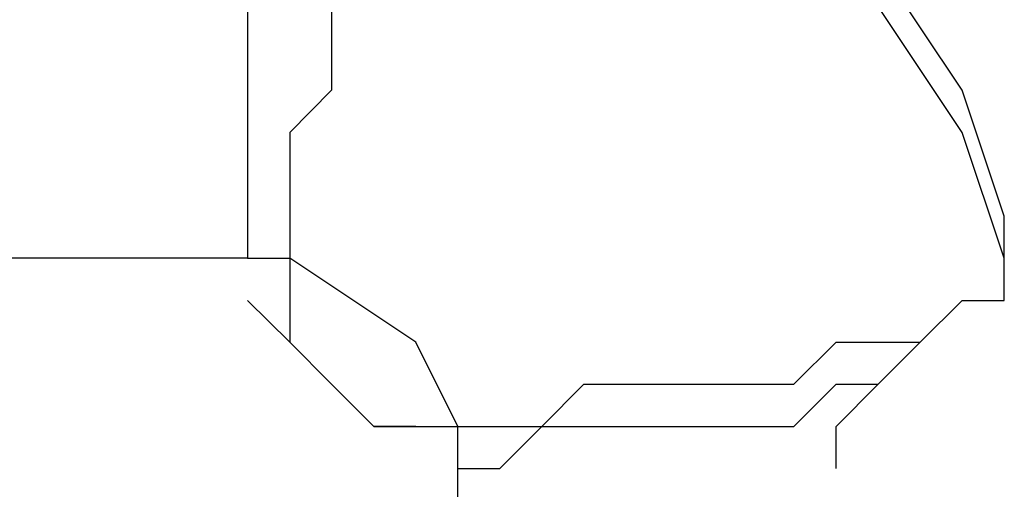
# Model space of a CAD drawing. Units: inches. Extents: x 127.5 to 172.5, y 69.9 to 139.8.
# Drawn here: x 142.6 to 143.2, y 88.1 to 88.4 of the extents above; entities that cross this region are included whole.
import ezdxf

# ---------------------------------------------------------------- set-up
doc = ezdxf.new("R2010")
doc.units = ezdxf.units.IN
doc.header["$MEASUREMENT"] = 0
doc.layers.add('Ebene 1', color=7, linetype='Continuous')

# ---------------------------------------------------------------- blocks, each defined once
blk = doc.blocks.new('block 2')
at = {"layer": 'Ebene 1', "color": 179, "lineweight": 25, "true_color": 0x1a171b}
for points in [[(143.23088, 88.20788), (143.20538, 88.28402), (143.15457, 88.36015), (143.10375, 88.43663), (143.05294, 88.48728), (142.9768, 88.53826), (142.90067, 88.58891), (142.82436, 88.6144)], [(143.23088, 88.23337), (143.20538, 88.30951), (143.15457, 88.38565), (143.10375, 88.46178), (143.05294, 88.51277), (142.9768, 88.56341), (142.90067, 88.58891), (142.82436, 88.6144)], [(142.77354, 88.20788), (142.62127, 88.20788)], [(142.90067, 88.10625), (142.87517, 88.15724), (142.79904, 88.20788)], [(142.77354, 88.18239), (142.77354, 88.18239), (142.79904, 88.15724)], [(142.90067, 88.08076), (142.92599, 88.08076), (142.95148, 88.10625), (143.0023, 88.10625), (143.02762, 88.10625), (143.05294, 88.10625), (143.07843, 88.10625), (143.10375, 88.10625), (143.12925, 88.13174), (143.15457, 88.13174), (143.15457, 88.13174), (143.18006, 88.15724), (143.18006, 88.15724), (143.20538, 88.18239)], [(142.84985, 88.10625), (142.82436, 88.13174), (142.79904, 88.15724)], [(143.12925, 88.08076), (143.12925, 88.10625), (143.15457, 88.13174)], [(142.87517, 88.10625), (142.84985, 88.10625)], [(142.90067, 87.95398), (142.90067, 88.10625)]]:
    blk.add_lwpolyline(points, dxfattribs=at)
for points, knots in [([(142.82436, 88.6144), (142.82436, 88.6144), (142.82436, 88.6144), (142.82436, 88.6144), (142.82436, 88.6144), (142.82436, 88.6144), (142.82436, 88.6144), (142.82436, 88.6144), (142.82436, 88.6144), (142.82436, 88.6144), (142.82436, 88.6144), (142.82436, 88.6144), (142.82436, 88.6144), (142.82436, 88.6144), (142.82436, 88.6144), (142.82436, 88.6144), (142.82436, 88.6144), (142.82436, 88.6144), (142.82436, 88.6144), (142.82436, 88.6144), (142.82436, 88.6144), (142.82436, 88.6144), (142.82436, 88.6144), (142.82436, 88.6144), (142.82436, 88.6144), (142.82436, 88.6144), (142.82436, 88.6144), (142.82436, 88.6144), (142.82436, 88.6144), (142.82436, 88.58891), (142.82436, 88.58891), (142.82436, 88.58891), (142.82436, 88.58891), (142.82436, 88.58891), (142.82436, 88.58891), (142.82436, 88.58891), (142.82436, 88.58891), (142.82436, 88.58891), (142.82436, 88.58891), (142.82436, 88.58891), (142.82436, 88.58891), (142.82436, 88.58891), (142.82436, 88.58891), (142.82436, 88.58891), (142.82436, 88.58891), (142.82436, 88.58891), (142.82436, 88.58891), (142.82436, 88.58891), (142.82436, 88.58891), (142.82436, 88.58891), (142.82436, 88.58891), (142.82436, 88.58891), (142.82436, 88.58891), (142.82436, 88.58891), (142.82436, 88.58891), (142.82436, 88.58891), (142.82436, 88.58891), (142.82436, 88.58891), (142.82436, 88.58891), (142.82436, 88.58891), (142.82436, 88.58891), (142.82436, 88.58891), (142.82436, 88.58891), (142.82436, 88.58891), (142.82436, 88.58891), (142.82436, 88.58891), (142.82436, 88.58891), (142.82436, 88.58891), (142.82436, 88.58891), (142.82436, 88.58891), (142.82436, 88.58891), (142.82436, 88.58891), (142.82436, 88.58891), (142.82436, 88.58891), (142.82436, 88.58891), (142.82436, 88.58891), (142.82436, 88.58891), (142.82436, 88.58891), (142.82436, 88.58891), (142.82436, 88.58891), (142.82436, 88.58891), (142.82436, 88.58891), (142.82436, 88.58891), (142.82436, 88.58891), (142.82436, 88.58891), (142.82436, 88.58891), (142.82436, 88.58891), (142.82436, 88.58891), (142.82436, 88.58891), (142.82436, 88.58891), (142.82436, 88.58891), (142.82436, 88.58891), (142.82436, 88.58891), (142.82436, 88.58891), (142.82436, 88.58891), (142.82436, 88.58891), (142.82436, 88.58891), (142.82436, 88.58891), (142.82436, 88.58891), (142.82436, 88.58891), (142.82436, 88.58891), (142.82436, 88.58891), (142.82436, 88.58891), (142.82436, 88.58891), (142.82436, 88.56341), (142.82436, 88.56341), (142.82436, 88.56341), (142.82436, 88.56341), (142.82436, 88.56341), (142.82436, 88.56341), (142.82436, 88.56341), (142.82436, 88.56341), (142.82436, 88.56341), (142.82436, 88.56341), (142.82436, 88.56341), (142.82436, 88.56341), (142.82436, 88.56341), (142.82436, 88.56341), (142.82436, 88.56341), (142.82436, 88.56341), (142.82436, 88.56341), (142.82436, 88.56341), (142.82436, 88.56341), (142.82436, 88.56341), (142.82436, 88.56341), (142.82436, 88.56341), (142.82436, 88.56341), (142.82436, 88.56341), (142.82436, 88.56341), (142.82436, 88.56341), (142.82436, 88.56341), (142.82436, 88.56341), (142.82436, 88.56341), (142.82436, 88.56341), (142.82436, 88.56341), (142.82436, 88.56341), (142.82436, 88.56341), (142.82436, 88.56341), (142.82436, 88.56341), (142.82436, 88.56341), (142.82436, 88.56341), (142.82436, 88.56341), (142.82436, 88.56341), (142.82436, 88.56341), (142.82436, 88.56341), (142.82436, 88.56341), (142.82436, 88.56341), (142.82436, 88.56341), (142.82436, 88.56341), (142.82436, 88.56341), (142.82436, 88.56341), (142.82436, 88.56341), (142.82436, 88.56341), (142.82436, 88.56341), (142.82436, 88.56341), (142.82436, 88.56341), (142.82436, 88.56341), (142.82436, 88.56341), (142.82436, 88.56341), (142.82436, 88.56341), (142.82436, 88.56341), (142.82436, 88.56341), (142.82436, 88.56341), (142.82436, 88.56341), (142.82436, 88.56341), (142.82436, 88.56341), (142.82436, 88.56341), (142.82436, 88.56341), (142.82436, 88.56341), (142.82436, 88.56341), (142.82436, 88.56341), (142.82436, 88.56341), (142.82436, 88.56341), (142.82436, 88.53826), (142.82436, 88.53826), (142.82436, 88.53826), (142.82436, 88.53826), (142.82436, 88.53826), (142.82436, 88.53826), (142.82436, 88.53826), (142.82436, 88.53826), (142.82436, 88.53826), (142.82436, 88.51277), (142.82436, 88.51277), (142.82436, 88.51277), (142.82436, 88.51277), (142.82436, 88.51277), (142.82436, 88.51277), (142.82436, 88.48728), (142.82436, 88.48728), (142.82436, 88.48728), (142.82436, 88.48728), (142.82436, 88.48728), (142.82436, 88.48728), (142.82436, 88.48728), (142.82436, 88.48728), (142.82436, 88.48728), (142.82436, 88.46178), (142.82436, 88.46178), (142.82436, 88.46178), (142.82436, 88.46178), (142.82436, 88.46178), (142.82436, 88.46178), (142.82436, 88.43663), (142.82436, 88.43663), (142.82436, 88.43663), (142.82436, 88.43663), (142.82436, 88.43663), (142.82436, 88.43663), (142.82436, 88.41114), (142.82436, 88.41114), (142.82436, 88.41114), (142.82436, 88.38565), (142.82436, 88.38565), (142.82436, 88.38565), (142.82436, 88.38565), (142.82436, 88.38565), (142.82436, 88.38565), (142.82436, 88.36015), (142.82436, 88.36015), (142.82436, 88.36015), (142.82436, 88.36015), (142.82436, 88.36015), (142.82436, 88.36015), (142.82436, 88.335), (142.82436, 88.335), (142.82436, 88.335), (142.82436, 88.335), (142.82436, 88.335), (142.82436, 88.335), (142.82436, 88.30951), (142.82436, 88.30951), (142.82436, 88.30951), (142.82436, 88.30951), (142.82436, 88.30951), (142.82436, 88.30951), (142.82436, 88.30951), (142.82436, 88.30951), (142.82436, 88.30951), (142.79904, 88.28402), (142.79904, 88.28402), (142.79904, 88.28402), (142.79904, 88.28402), (142.79904, 88.28402), (142.79904, 88.28402), (142.79904, 88.28402), (142.79904, 88.28402), (142.79904, 88.28402), (142.79904, 88.28402), (142.79904, 88.28402), (142.79904, 88.28402), (142.79904, 88.25887), (142.79904, 88.25887), (142.79904, 88.25887), (142.79904, 88.25887), (142.79904, 88.25887), (142.79904, 88.25887), (142.79904, 88.25887), (142.79904, 88.25887), (142.79904, 88.25887), (142.79904, 88.25887), (142.79904, 88.25887), (142.79904, 88.25887), (142.79904, 88.25887), (142.79904, 88.25887), (142.79904, 88.25887), (142.79904, 88.25887), (142.79904, 88.25887), (142.79904, 88.25887), (142.79904, 88.25887), (142.79904, 88.25887), (142.79904, 88.25887), (142.79904, 88.25887), (142.79904, 88.25887), (142.79904, 88.25887), (142.79904, 88.25887), (142.79904, 88.25887), (142.79904, 88.25887), (142.79904, 88.25887), (142.79904, 88.25887), (142.79904, 88.25887), (142.79904, 88.23337), (142.79904, 88.23337), (142.79904, 88.23337), (142.79904, 88.23337), (142.79904, 88.23337), (142.79904, 88.23337), (142.79904, 88.23337), (142.79904, 88.23337), (142.79904, 88.23337), (142.79904, 88.23337), (142.79904, 88.23337), (142.79904, 88.23337), (142.79904, 88.23337), (142.79904, 88.23337), (142.79904, 88.23337), (142.79904, 88.23337), (142.79904, 88.23337), (142.79904, 88.23337), (142.79904, 88.23337), (142.79904, 88.23337), (142.79904, 88.23337), (142.79904, 88.23337), (142.79904, 88.23337), (142.79904, 88.23337), (142.79904, 88.23337), (142.79904, 88.23337), (142.79904, 88.23337), (142.79904, 88.23337), (142.79904, 88.23337), (142.79904, 88.23337), (142.79904, 88.23337), (142.79904, 88.23337), (142.79904, 88.23337), (142.79904, 88.20788), (142.79904, 88.20788), (142.79904, 88.20788), (142.79904, 88.20788), (142.79904, 88.20788), (142.79904, 88.20788), (142.79904, 88.20788), (142.79904, 88.20788), (142.79904, 88.20788), (142.79904, 88.20788), (142.79904, 88.20788), (142.79904, 88.20788), (142.79904, 88.20788), (142.79904, 88.20788)], [0, 0, 0, 0, 1, 1, 1, 2, 2, 2, 3, 3, 3, 4, 4, 4, 5, 5, 5, 6, 6, 6, 7, 7, 7, 8, 8, 8, 9, 9, 9, 10, 10, 10, 11, 11, 11, 12, 12, 12, 13, 13, 13, 14, 14, 14, 15, 15, 15, 16, 16, 16, 17, 17, 17, 18, 18, 18, 19, 19, 19, 20, 20, 20, 21, 21, 21, 22, 22, 22, 23, 23, 23, 24, 24, 24, 25, 25, 25, 26, 26, 26, 27, 27, 27, 28, 28, 28, 29, 29, 29, 30, 30, 30, 31, 31, 31, 32, 32, 32, 33, 33, 33, 34, 34, 34, 35, 35, 35, 36, 36, 36, 37, 37, 37, 38, 38, 38, 39, 39, 39, 40, 40, 40, 41, 41, 41, 42, 42, 42, 43, 43, 43, 44, 44, 44, 45, 45, 45, 46, 46, 46, 47, 47, 47, 48, 48, 48, 49, 49, 49, 50, 50, 50, 51, 51, 51, 52, 52, 52, 53, 53, 53, 54, 54, 54, 55, 55, 55, 56, 56, 56, 57, 57, 57, 58, 58, 58, 59, 59, 59, 60, 60, 60, 61, 61, 61, 62, 62, 62, 63, 63, 63, 64, 64, 64, 65, 65, 65, 66, 66, 66, 67, 67, 67, 68, 68, 68, 69, 69, 69, 70, 70, 70, 71, 71, 71, 72, 72, 72, 73, 73, 73, 74, 74, 74, 75, 75, 75, 76, 76, 76, 77, 77, 77, 78, 78, 78, 79, 79, 79, 80, 80, 80, 81, 81, 81, 82, 82, 82, 83, 83, 83, 84, 84, 84, 85, 85, 85, 86, 86, 86, 87, 87, 87, 88, 88, 88, 89, 89, 89, 90, 90, 90, 91, 91, 91, 92, 92, 92, 93, 93, 93, 94, 94, 94, 95, 95, 95, 96, 96, 96, 97, 97, 97, 98, 98, 98, 99, 99, 99, 100, 100, 100, 101, 101, 101, 102, 102, 102, 103, 103, 103, 104, 104, 104, 105, 105, 105, 106, 106, 106, 107, 107, 107, 108, 108, 108, 109, 109, 109, 109]), ([(142.77354, 88.58891), (142.77354, 88.58891), (142.77354, 88.58891), (142.77354, 88.58891), (142.77354, 88.58891), (142.77354, 88.58891), (142.77354, 88.58891), (142.77354, 88.58891), (142.77354, 88.56341), (142.77354, 88.56341), (142.77354, 88.56341), (142.77354, 88.56341), (142.77354, 88.56341), (142.77354, 88.56341), (142.77354, 88.53826), (142.77354, 88.53826), (142.77354, 88.53826), (142.77354, 88.51277), (142.77354, 88.51277), (142.77354, 88.51277), (142.77354, 88.48728), (142.77354, 88.48728), (142.77354, 88.48728), (142.77354, 88.46178), (142.77354, 88.46178), (142.77354, 88.46178), (142.77354, 88.43663), (142.77354, 88.43663), (142.77354, 88.43663), (142.77354, 88.41114), (142.77354, 88.41114), (142.77354, 88.41114), (142.77354, 88.38565), (142.77354, 88.38565), (142.77354, 88.38565), (142.77354, 88.36015), (142.77354, 88.36015), (142.77354, 88.36015), (142.77354, 88.30951), (142.77354, 88.30951), (142.77354, 88.30951), (142.77354, 88.28402), (142.77354, 88.28402), (142.77354, 88.28402), (142.77354, 88.25887), (142.77354, 88.25887), (142.77354, 88.25887), (142.77354, 88.20788), (142.77354, 88.20788)], [0, 0, 0, 0, 1, 1, 1, 2, 2, 2, 3, 3, 3, 4, 4, 4, 5, 5, 5, 6, 6, 6, 7, 7, 7, 8, 8, 8, 9, 9, 9, 10, 10, 10, 11, 11, 11, 12, 12, 12, 13, 13, 13, 14, 14, 14, 15, 15, 15, 16, 16, 16, 16]), ([(143.23088, 88.20788), (143.23088, 88.20788), (143.23088, 88.20788), (143.23088, 88.20788), (143.23088, 88.20788), (143.23088, 88.20788), (143.23088, 88.20788), (143.23088, 88.20788), (143.23088, 88.23337), (143.23088, 88.23337), (143.23088, 88.23337), (143.23088, 88.23337), (143.23088, 88.23337)], [0, 0, 0, 0, 1, 1, 1, 2, 2, 2, 3, 3, 3, 4, 4, 4, 4]), ([(142.77354, 88.20788), (142.77354, 88.20788), (142.77354, 88.20788), (142.77354, 88.20788), (142.77354, 88.20788), (142.79904, 88.20788), (142.79904, 88.20788), (142.79904, 88.20788), (142.79904, 88.20788), (142.79904, 88.20788), (142.79904, 88.20788), (142.79904, 88.20788), (142.79904, 88.20788)], [0, 0, 0, 0, 1, 1, 1, 2, 2, 2, 3, 3, 3, 4, 4, 4, 4]), ([(142.79904, 88.20788), (142.79904, 88.20788), (142.79904, 88.20788), (142.79904, 88.20788), (142.79904, 88.20788), (142.79904, 88.20788), (142.79904, 88.20788), (142.79904, 88.20788), (142.79904, 88.20788), (142.79904, 88.20788), (142.79904, 88.20788), (142.79904, 88.18239), (142.79904, 88.18239), (142.79904, 88.18239), (142.79904, 88.18239), (142.79904, 88.18239), (142.79904, 88.18239), (142.79904, 88.18239), (142.79904, 88.18239), (142.79904, 88.18239), (142.79904, 88.15724), (142.79904, 88.15724), (142.79904, 88.15724), (142.79904, 88.15724), (142.79904, 88.15724), (142.79904, 88.15724), (142.79904, 88.15724), (142.79904, 88.15724), (142.79904, 88.15724), (142.79904, 88.15724), (142.79904, 88.15724), (142.79904, 88.15724), (142.79904, 88.15724), (142.79904, 88.15724)], [0, 0, 0, 0, 1, 1, 1, 2, 2, 2, 3, 3, 3, 4, 4, 4, 5, 5, 5, 6, 6, 6, 7, 7, 7, 8, 8, 8, 9, 9, 9, 10, 10, 10, 11, 11, 11, 11]), ([(142.90067, 88.10625), (142.90067, 88.10625), (142.92599, 88.10625), (142.92599, 88.10625), (142.92599, 88.10625), (142.92599, 88.10625), (142.92599, 88.10625), (142.92599, 88.10625), (142.95148, 88.10625), (142.95148, 88.10625), (142.95148, 88.10625), (142.9768, 88.13174), (142.9768, 88.13174), (142.9768, 88.13174), (142.9768, 88.13174), (142.9768, 88.13174), (142.9768, 88.13174), (143.0023, 88.13174), (143.0023, 88.13174), (143.0023, 88.13174), (143.0023, 88.13174), (143.0023, 88.13174), (143.0023, 88.13174), (143.02762, 88.13174), (143.02762, 88.13174), (143.02762, 88.13174), (143.05294, 88.13174), (143.05294, 88.13174), (143.05294, 88.13174), (143.07843, 88.13174), (143.07843, 88.13174), (143.07843, 88.13174), (143.10375, 88.13174), (143.10375, 88.13174), (143.10375, 88.13174), (143.12925, 88.15724), (143.12925, 88.15724), (143.12925, 88.15724), (143.15457, 88.15724), (143.15457, 88.15724), (143.15457, 88.15724), (143.15457, 88.15724), (143.15457, 88.15724), (143.15457, 88.15724), (143.18006, 88.15724), (143.18006, 88.15724), (143.18006, 88.15724), (143.18006, 88.15724), (143.18006, 88.15724), (143.18006, 88.15724), (143.20538, 88.18239), (143.20538, 88.18239), (143.20538, 88.18239), (143.20538, 88.18239), (143.20538, 88.18239), (143.20538, 88.18239), (143.23088, 88.18239), (143.23088, 88.18239), (143.23088, 88.18239), (143.23088, 88.20788), (143.23088, 88.20788), (143.23088, 88.20788), (143.23088, 88.20788), (143.23088, 88.20788), (143.23088, 88.20788), (143.23088, 88.20788), (143.23088, 88.20788)], [0, 0, 0, 0, 1, 1, 1, 2, 2, 2, 3, 3, 3, 4, 4, 4, 5, 5, 5, 6, 6, 6, 7, 7, 7, 8, 8, 8, 9, 9, 9, 10, 10, 10, 11, 11, 11, 12, 12, 12, 13, 13, 13, 14, 14, 14, 15, 15, 15, 16, 16, 16, 17, 17, 17, 18, 18, 18, 19, 19, 19, 20, 20, 20, 21, 21, 21, 22, 22, 22, 22]), ([(142.84985, 88.10625), (142.84985, 88.10625), (142.84985, 88.10625), (142.84985, 88.10625), (142.84985, 88.10625), (142.84985, 88.10625), (142.84985, 88.10625), (142.84985, 88.10625), (142.84985, 88.10625), (142.84985, 88.10625), (142.84985, 88.10625), (142.84985, 88.10625), (142.84985, 88.10625), (142.84985, 88.10625), (142.87517, 88.10625), (142.87517, 88.10625), (142.87517, 88.10625), (142.87517, 88.10625), (142.87517, 88.10625), (142.87517, 88.10625), (142.87517, 88.10625), (142.87517, 88.10625), (142.87517, 88.10625), (142.87517, 88.10625), (142.87517, 88.10625), (142.87517, 88.10625), (142.90067, 88.10625), (142.90067, 88.10625), (142.90067, 88.10625), (142.90067, 88.10625), (142.90067, 88.10625), (142.90067, 88.10625), (142.90067, 88.10625), (142.90067, 88.10625), (142.90067, 88.10625), (142.90067, 88.10625), (142.90067, 88.10625)], [0, 0, 0, 0, 1, 1, 1, 2, 2, 2, 3, 3, 3, 4, 4, 4, 5, 5, 5, 6, 6, 6, 7, 7, 7, 8, 8, 8, 9, 9, 9, 10, 10, 10, 11, 11, 11, 12, 12, 12, 12]), ([(142.90067, 88.08076), (142.90067, 88.08076), (142.90067, 88.08076), (142.90067, 88.08076), (142.90067, 88.08076), (142.90067, 88.10625), (142.90067, 88.10625), (142.90067, 88.10625), (142.90067, 88.10625), (142.90067, 88.10625), (142.90067, 88.10625), (142.90067, 88.10625), (142.90067, 88.10625)], [0, 0, 0, 0, 1, 1, 1, 2, 2, 2, 3, 3, 3, 4, 4, 4, 4])]:
    blk.add_open_spline(points, degree=3, knots=knots, dxfattribs=at)

msp = doc.modelspace()

# ---------------------------------------------------------------- block references
at = {"layer": 'Ebene 1'}
msp.add_blockref('block 2', (0, 0), dxfattribs=at)

doc.saveas('drawing.dxf')
